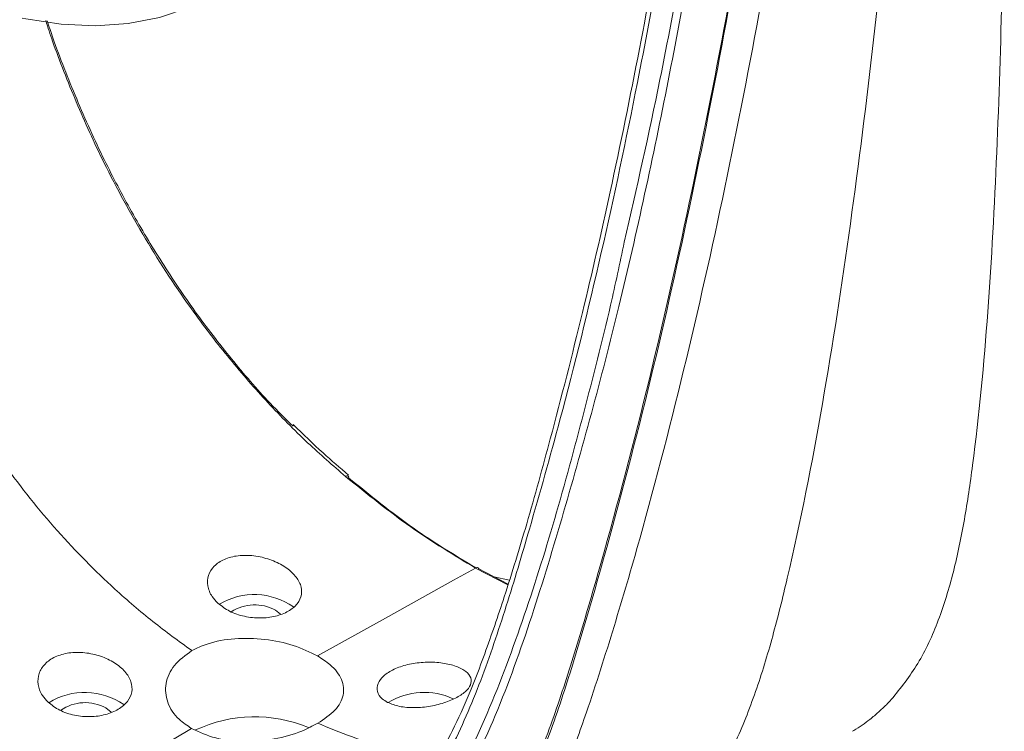
# Model space of a CAD drawing. Units: millimetres. Extents: x 3403 to 13746, y 735 to 5322.
# Drawn here: x 6169 to 6252, y 1535 to 1595 of the extents above; entities that cross this region are included whole.
import ezdxf

# ---------------------------------------------------------------- set-up
doc = ezdxf.new("R2010")
doc.units = ezdxf.units.MM

msp = doc.modelspace()

# ---------------------------------------------------------------- linework, layer by layer
at = {"color": 8, "linetype": 'Continuous', "lineweight": 15, "ltscale": 5}
msp.add_line((6210.595, 1547.307), (6207.854, 1548.722), dxfattribs=at)
at = {"color": 7, "linetype": 'Continuous', "lineweight": 15, "ltscale": 5}
for p, q in [((6210.61, 1547.354), (6208.098, 1548.685)), ((6210.72, 1547.711), (6209.408, 1547.991)), ((6191.012, 1545.172), (6191.448, 1544.832)), ((6176.724, 1536.924), (6177.175, 1536.568))]:
    msp.add_line(p, q, dxfattribs=at)
at = {"color": 7, "linetype": 'Continuous', "lineweight": 15, "ltscale": 5, "flags": 128}
for points in [[(6169.668, 1595.09), (6169.985, 1595.025), (6172.961, 1594.575), (6175.841, 1594.445), (6178.608, 1594.637), (6181.246, 1595.15), (6183.736, 1595.979), (6186.065, 1597.121), (6188.218, 1598.567), (6190.182, 1600.31), (6191.944, 1602.338), (6193.494, 1604.639), (6194.822, 1607.199), (6195.92, 1610.001), (6196.781, 1613.029), (6197.399, 1616.264), (6197.772, 1619.686), (6197.897, 1623.274)], [(6207.854, 1548.722), (6207.92, 1548.751), (6207.983, 1548.765), (6208.041, 1548.763), (6208.093, 1548.746), (6208.136, 1548.713), (6208.169, 1548.666), (6208.18, 1548.642)], [(6194.555, 1541.312), (6200.283, 1544.503), (6206.01, 1547.694), (6207.854, 1548.722)], [(6170.97, 1527.435), (6178.238, 1531.777), (6183.948, 1535.189)]]:
    msp.add_lwpolyline(points, dxfattribs=at)
at = {"color": 7, "linetype": 'Continuous', "lineweight": 15, "ltscale": 25}
for centre, radius, start, end in [((6189.229, 1540.739), 5.745, 54.92107, 120.83733), ((6189.262, 1541.959), 3.658, 61.42904, 122.63122), ((6174.948, 1532.515), 5.723, 54.98374, 122.04009), ((6203.559, 1532.307), 5.921, 65.73458, 121.03162), ((6174.982, 1533.76), 3.612, 61.15461, 125.06498), ((6189.267, 1524.417), 11.76, 67.39707, 115.07514)]:
    msp.add_arc(centre, radius, start, end, dxfattribs=at)
at = {"color": 7, "linetype": 'Continuous', "lineweight": 15, "ltscale": 5}
for points, knots in [([(6251.354, 1637.235), (6251.545, 1635.347), (6251.928, 1631.569), (6252.299, 1622.965), (6252.494, 1611.561), (6252.255, 1597.489), (6251.827, 1583.709), (6251.102, 1570.283), (6250.152, 1560.032), (6249.085, 1552.78), (6248.182, 1548.367), (6246.922, 1544.263), (6245.253, 1540.567), (6243.676, 1538.606), (6242.893, 1537.632)], [0, 0, 0, 0, 0.052175, 0.104361, 0.235641, 0.366929, 0.498596, 0.630256, 0.761495, 0.809372, 0.857353, 0.905192, 0.952876, 1, 1, 1, 1]), ([(6228.908, 1633.534), (6228.288, 1629.631), (6227.047, 1621.825), (6225.269, 1610.506), (6223.447, 1599.797), (6221.229, 1588.03), (6218.531, 1575.276), (6215.452, 1562.727), (6212.67, 1552.856), (6210.49, 1545.49), (6208.37, 1539.184), (6206.141, 1533.982), (6203.802, 1529.938), (6201.511, 1526.939), (6198.893, 1524.406), (6195.931, 1522.476), (6192.667, 1521.178), (6188.84, 1520.507), (6184.434, 1520.665), (6181.133, 1521.556), (6179.481, 1522.002)], [0, 0, 0, 0, 0.078938, 0.157923, 0.236907, 0.305926, 0.409538, 0.513145, 0.582225, 0.631475, 0.680719, 0.729848, 0.7613, 0.792814, 0.82422, 0.855978, 0.887865, 0.919613, 0.959789, 1, 1, 1, 1]), ([(6237.211, 1629.071), (6236.799, 1626.393), (6235.973, 1621.033), (6234.344, 1610.458), (6232.146, 1597.323), (6229.139, 1581.726), (6225.708, 1566.314), (6222.446, 1553.651), (6219.557, 1543.768), (6217.505, 1537.312), (6215.538, 1531.82), (6213.706, 1527.426), (6211.667, 1523.428), (6209.548, 1520.152), (6207.335, 1517.474), (6205.087, 1515.312), (6202.616, 1513.511), (6199.986, 1512.128), (6197.252, 1511.169), (6194.423, 1510.586), (6191.459, 1510.36), (6188.233, 1510.487), (6184.774, 1510.974), (6182.312, 1511.621), (6181.078, 1511.945)], [0, 0, 0, 0, 0.04974, 0.099544, 0.201886, 0.304305, 0.406939, 0.509658, 0.560831, 0.61204, 0.646346, 0.680721, 0.712171, 0.743817, 0.768744, 0.793667, 0.819353, 0.845039, 0.869221, 0.893405, 0.918243, 0.943084, 0.971461, 1, 1, 1, 1]), ([(6227.744, 1628.338), (6227.401, 1626.172), (6226.626, 1621.271), (6225.346, 1613.183), (6223.699, 1603.379), (6221.67, 1592.246), (6219.376, 1580.996), (6216.864, 1570.037), (6214.483, 1560.713), (6212.287, 1552.714), (6210.441, 1546.675), (6208.809, 1541.899), (6207.384, 1538.114), (6205.971, 1535.059), (6204.705, 1532.686), (6203.85, 1531.43), (6203.555, 1530.995)], [0, 0, 0, 0, 0.061224, 0.138587, 0.234262, 0.347622, 0.468296, 0.57113, 0.680191, 0.754631, 0.819971, 0.872288, 0.910552, 0.947194, 0.981732, 1, 1, 1, 1]), ([(6234.377, 1626.735), (6233.939, 1624.008), (6233.064, 1618.552), (6231.339, 1607.873), (6229.032, 1594.674), (6225.951, 1579.088), (6222.466, 1563.639), (6219.248, 1551.494), (6216.651, 1542.481), (6214.782, 1536.51), (6212.643, 1530.808), (6210.115, 1525.551), (6207.251, 1521.186), (6204.069, 1517.808), (6200.714, 1515.339), (6197.018, 1513.625), (6193.02, 1512.745), (6188.804, 1512.593), (6184.169, 1513.158), (6179.148, 1514.459), (6175.56, 1515.935), (6173.765, 1516.673)], [0, 0, 0, 0, 0.050857, 0.101718, 0.203343, 0.304968, 0.406615, 0.50825, 0.549741, 0.591438, 0.633016, 0.674326, 0.71549, 0.749576, 0.783783, 0.817842, 0.851837, 0.885967, 0.920007, 0.959994, 1, 1, 1, 1]), ([(6174.072, 1517.299), (6175.846, 1516.566), (6179.411, 1515.094), (6184.01, 1513.898), (6187.874, 1513.348), (6191.046, 1513.25), (6194.14, 1513.556), (6197.095, 1514.292), (6199.856, 1515.459), (6202.442, 1517.051), (6204.849, 1519.094), (6207.461, 1521.994), (6210.068, 1525.938), (6212.531, 1531.014), (6214.622, 1536.513), (6216.451, 1542.274), (6219.073, 1551.274), (6222.363, 1563.623), (6225.913, 1579.354), (6229.029, 1595.085), (6231.326, 1608.265), (6233.042, 1618.836), (6233.898, 1624.172), (6234.317, 1626.788)], [0, 0, 0, 0, 0.039767, 0.079918, 0.105017, 0.130113, 0.155945, 0.181773, 0.206795, 0.231816, 0.257773, 0.283735, 0.323809, 0.364021, 0.404487, 0.445064, 0.485444, 0.590499, 0.695569, 0.797687, 0.899861, 0.950917, 1, 1, 1, 1]), ([(6220.487, 1523.49), (6220.902, 1523.685), (6222.542, 1524.457), (6224.938, 1526.636), (6227.621, 1529.93), (6229.778, 1533.877), (6231.512, 1538.259), (6232.934, 1542.952), (6234.92, 1550.952), (6237.181, 1562.493), (6239.515, 1577.705), (6241.451, 1593.215), (6243.048, 1608.97), (6243.734, 1619.727), (6244.077, 1625.106)], [0, 0, 0, 0, 0.016115, 0.063747, 0.111773, 0.15939, 0.207019, 0.254898, 0.302775, 0.442182, 0.581651, 0.721153, 0.860568, 1, 1, 1, 1]), ([(6228.65, 1616.168), (6227.768, 1610.577), (6226.365, 1601.683), (6223.514, 1586.578), (6220.142, 1570.913), (6216.033, 1555.757), (6212.483, 1544.078), (6209.673, 1536.285), (6206.962, 1530.702), (6204.585, 1527.173), (6202.582, 1524.801), (6200.375, 1522.777), (6197.947, 1521.108), (6195.289, 1519.847), (6191.775, 1518.831), (6187.271, 1518.502), (6182.417, 1519.237), (6178.316, 1520.41), (6176.087, 1521.314), (6175.083, 1521.722)], [0, 0, 0, 0, 0.123181, 0.19594, 0.341485, 0.482092, 0.552692, 0.623235, 0.67801, 0.705918, 0.73382, 0.761393, 0.788962, 0.817606, 0.846251, 0.894116, 0.943208, 0.97441, 1, 1, 1, 1]), ([(6220.401, 1576.185), (6221.434, 1580.74), (6223.184, 1588.45), (6225.481, 1600.779), (6226.731, 1608.649), (6227.458, 1613.221)], [0, 0, 0, 0, 0.376895, 0.638014, 1, 1, 1, 1]), ([(6183.959, 1541.756), (6182.866, 1542.554), (6180.679, 1544.149), (6176.854, 1547.426), (6172.581, 1551.753), (6168.425, 1556.937), (6165.03, 1562.13), (6162.319, 1567.092), (6159.982, 1572.159), (6158.091, 1577.273), (6156.581, 1582.379), (6154.614, 1590.248), (6153.231, 1596.55), (6152.516, 1601.133), (6152.489, 1601.306)], [0, 0, 0, 0, 0.063757, 0.127496, 0.227573, 0.327564, 0.404488, 0.48179, 0.558807, 0.634685, 0.710794, 0.786822, 0.991921, 1, 1, 1, 1]), ([(6171.775, 1594.865), (6171.935, 1594.384), (6172.658, 1592.208), (6174.212, 1588.281), (6176.418, 1583.376), (6178.853, 1578.758), (6181.407, 1574.472), (6184.218, 1570.298), (6187.279, 1566.33), (6190.05, 1563.092), (6191.84, 1561.316), (6192.488, 1560.672)], [0, 0, 0, 0, 0.040562, 0.183899, 0.326785, 0.447371, 0.568271, 0.688739, 0.80964, 0.930992, 1, 1, 1, 1]), ([(6197.167, 1556.56), (6196.447, 1557.17), (6194.872, 1558.506), (6193.343, 1560.009), (6192.513, 1560.825)], [0, 0, 0, 0, 0.457032, 1, 1, 1, 1]), ([(6196.917, 1556.441), (6196.927, 1556.447), (6196.944, 1556.456), (6196.996, 1556.482), (6197.07, 1556.504), (6197.144, 1556.487), (6197.184, 1556.428), (6197.177, 1556.359), (6197.173, 1556.325)], [0, 0, 0, 0, 0.061805, 0.095635, 0.321731, 0.547825, 0.773914, 1, 1, 1, 1]), ([(6207.854, 1548.722), (6206.036, 1549.819), (6202.37, 1552.03), (6198.744, 1554.963), (6196.917, 1556.441)], [0, 0, 0, 0, 0.496217, 1, 1, 1, 1]), ([(6197.173, 1556.325), (6198.985, 1554.855), (6202.539, 1551.972), (6206.131, 1549.799), (6207.892, 1548.734)], [0, 0, 0, 0, 0.509901, 1, 1, 1, 1]), ([(6186.15, 1545.768), (6186.464, 1545.523), (6187.092, 1545.034), (6188.378, 1544.604), (6189.738, 1544.46), (6191.044, 1544.619), (6192.14, 1545.045), (6192.91, 1545.685), (6193.268, 1546.472), (6193.179, 1547.326), (6192.653, 1548.165), (6191.746, 1548.91), (6190.553, 1549.479), (6189.201, 1549.799), (6187.85, 1549.811), (6186.671, 1549.502), (6185.797, 1548.913), (6185.308, 1548.12), (6185.247, 1547.214), (6185.565, 1546.393), (6185.984, 1545.946), (6186.15, 1545.768)], [0, 0, 0, 0, 0.054353, 0.108722, 0.162709, 0.21628, 0.269606, 0.322794, 0.375899, 0.428983, 0.482198, 0.535822, 0.590124, 0.645027, 0.699864, 0.7537, 0.806236, 0.858216, 0.910768, 0.964482, 1, 1, 1, 1]), ([(6194.555, 1541.312), (6193.903, 1541.629), (6192.6, 1542.264), (6190.11, 1542.774), (6187.571, 1542.839), (6185.437, 1542.46), (6184.38, 1541.956), (6183.959, 1541.756)], [0, 0, 0, 0, 0.213776, 0.427519, 0.642183, 0.857811, 1, 1, 1, 1]), ([(6171.849, 1537.42), (6172.159, 1537.175), (6172.78, 1536.684), (6174.059, 1536.265), (6175.413, 1536.139), (6176.716, 1536.323), (6177.818, 1536.777), (6178.6, 1537.447), (6178.976, 1538.263), (6178.903, 1539.144), (6178.389, 1540.005), (6177.488, 1540.76), (6176.295, 1541.326), (6174.943, 1541.629), (6173.595, 1541.616), (6172.416, 1541.279), (6171.536, 1540.664), (6171.031, 1539.843), (6170.953, 1538.908), (6171.261, 1538.061), (6171.681, 1537.603), (6171.849, 1537.42)], [0, 0, 0, 0, 0.054137, 0.108294, 0.161945, 0.215168, 0.268252, 0.321355, 0.37454, 0.427858, 0.481414, 0.535374, 0.589847, 0.644618, 0.699024, 0.752342, 0.804572, 0.856623, 0.909568, 0.963785, 1, 1, 1, 1]), ([(6183.959, 1541.756), (6183.422, 1541.36), (6182.346, 1540.567), (6181.665, 1538.989), (6181.8, 1537.381), (6182.651, 1536.058), (6183.578, 1535.437), (6183.948, 1535.189)], [0, 0, 0, 0, 0.21375, 0.42746, 0.642136, 0.857087, 1, 1, 1, 1]), ([(6194.569, 1535.634), (6195.099, 1535.989), (6196.165, 1536.701), (6196.84, 1537.999), (6196.701, 1539.327), (6195.847, 1540.473), (6194.923, 1541.074), (6194.555, 1541.312)], [0, 0, 0, 0, 0.21252, 0.426864, 0.642174, 0.857755, 1, 1, 1, 1]), ([(6200.458, 1537.394), (6200.777, 1537.266), (6201.414, 1537.01), (6202.709, 1536.913), (6204.075, 1537.039), (6205.379, 1537.376), (6206.458, 1537.859), (6207.204, 1538.427), (6207.554, 1539.027), (6207.469, 1539.615), (6206.941, 1540.14), (6206.015, 1540.546), (6204.801, 1540.779), (6203.449, 1540.804), (6202.117, 1540.61), (6200.95, 1540.211), (6200.074, 1539.645), (6199.584, 1538.977), (6199.54, 1538.293), (6199.879, 1537.746), (6200.296, 1537.493), (6200.458, 1537.394)], [0, 0, 0, 0, 0.054686, 0.109366, 0.164098, 0.218158, 0.271013, 0.32304, 0.375324, 0.428756, 0.483351, 0.538335, 0.592875, 0.646694, 0.699999, 0.753101, 0.806193, 0.859353, 0.91263, 0.96611, 1, 1, 1, 1]), ([(6242.893, 1537.632), (6242.755, 1537.486), (6242.413, 1537.122), (6241.817, 1536.56), (6241.135, 1535.984), (6240.431, 1535.473), (6239.947, 1535.129), (6239.66, 1534.978), (6239.62, 1534.956)], [0, 0, 0, 0, 0.141248, 0.3523, 0.580011, 0.773531, 0.968273, 1, 1, 1, 1]), ([(6183.948, 1535.189), (6184.6, 1534.888), (6185.904, 1534.286), (6188.394, 1534.014), (6190.932, 1534.235), (6193.077, 1534.838), (6194.141, 1535.406), (6194.569, 1535.634)], [0, 0, 0, 0, 0.213154, 0.426275, 0.6403, 0.855294, 1, 1, 1, 1]), ([(6194.569, 1535.634), (6196.474, 1534.862), (6199.359, 1533.694), (6202.727, 1532.944), (6204.164, 1532.832), (6204.69, 1532.79)], [0, 0, 0, 0, 0.552429, 0.836211, 1, 1, 1, 1])]:
    msp.add_open_spline(points, degree=3, knots=knots, dxfattribs=at)
at = {"color": 8, "linetype": 'Continuous', "lineweight": 15, "ltscale": 5}
for points, knots in [([(6196.917, 1556.441), (6195.847, 1557.37), (6193.618, 1559.305), (6190.343, 1562.634), (6187.126, 1566.316), (6183.597, 1570.899), (6179.966, 1576.457), (6176.696, 1582.454), (6174.178, 1588.034), (6172.595, 1592.035), (6171.843, 1594.299), (6171.651, 1594.88)], [0, 0, 0, 0, 0.095236, 0.198262, 0.301611, 0.404575, 0.558619, 0.712812, 0.835077, 0.957732, 1, 1, 1, 1]), ([(6173.114, 1522.615), (6174.486, 1522.033), (6177.229, 1520.868), (6181.799, 1519.523), (6186.754, 1518.795), (6191.533, 1519.125), (6195.579, 1520.435), (6198.946, 1522.369), (6201.951, 1524.975), (6204.541, 1528.202), (6206.765, 1531.88), (6209.238, 1537.171), (6211.855, 1544.158), (6214.597, 1552.844), (6216.996, 1561.816), (6218.99, 1569.576), (6220.024, 1574.418), (6220.401, 1576.185)], [0, 0, 0, 0, 0.04924, 0.098464, 0.166264, 0.234003, 0.286244, 0.338724, 0.390998, 0.442523, 0.494217, 0.545849, 0.644978, 0.744225, 0.843596, 0.942894, 1, 1, 1, 1])]:
    msp.add_open_spline(points, degree=3, knots=knots, dxfattribs=at)

doc.saveas('drawing.dxf')
